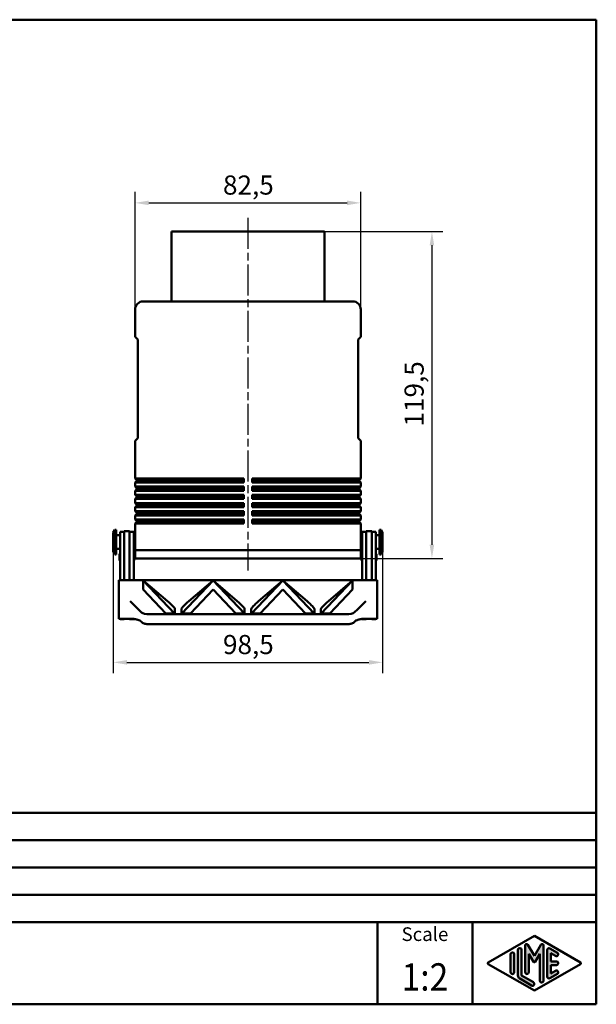
# Model space of a CAD drawing. Extents: x 10 to 287, y 10 to 210.
# Drawn here: x 182 to 287, y 10 to 190 of the extents above; entities that cross this region are included whole.
import ezdxf
from ezdxf.enums import TextEntityAlignment as Align

# ---------------------------------------------------------------- set-up
doc = ezdxf.new("R2010")
doc.units = 0
doc.linetypes.add('CHAIN', pattern=[0.7087, 0.4724, -0.0591, 0.1181, -0.0591])
doc.linetypes.add('DASH_DOT', pattern=[0.37, 0.24, -0.06, 0.01, -0.06])
for name, color, linetype, lineweight in [('Bemaßungen(TC_020513_DIN)', 7, 'Continuous', 25), ('Mittellinie(TC_020513_DIN)', 7, 'DASH_DOT', 25), ('Schraffur', 179, 'Continuous', 9), ('Sichtbare Kanten(TC_020513_DIN)', 7, 'Continuous', 50), ('Skizziergeometrie(ISO)', 7, 'Continuous', 50), ('Symbole(ISO)', 7, 'Continuous', 25)]:
    doc.layers.add(name, color=color, linetype=linetype, lineweight=lineweight)
doc.styles.add('Aktuell-BSI', font='ARIAL.TTF')
doc.styles.add('Kopie von TC 5 mm', font='ARIAL.TTF', dxfattribs={"width": 1.2})
doc.styles.add('TC 2_5 mm', font='ARIAL.TTF', dxfattribs={"width": 0.9})
doc.styles.add('TC 3_5 mm', font='ARIAL.TTF', dxfattribs={"width": 0.8})
doc.styles.add('TC 5 mm', font='ARIAL.TTF', dxfattribs={"width": 0.9})
doc.dimstyles.new('STANDARD-TC_020513_DIN', dxfattribs={"dimtxt": 3.5, "dimasz": 2.5, "dimexe": 2, "dimexo": 1, "dimgap": 0.8, "dimtad": 1, "dimrnd": 1e-08, "dimzin": 12, "dimtxsty": 'Aktuell-BSI', "dimcen": 0.09, "dimdle": 10, "dimclrd": 7, "dimclre": 7, "dimclrt": 7, "dimadec": 0, "dimazin": 3, "dimtfac": 1, "dimtmove": 0, "dimatfit": 3, "dimfxl": 1, "dimtolj": 1, "dimtzin": 0, "dimlwd": 25, "dimlwe": 25, "dimarcsym": 0})

# ---------------------------------------------------------------- blocks, each defined once
blk = doc.blocks.new('Ränder Ilme Rahmen A4 quer')
at = {"layer": 'Skizziergeometrie(ISO)'}
for p, q in [((10, 190), (287, 190)), ((287, 190), (287, 10)), ((10, 10), (287, 10))]:
    blk.add_line(p, q, dxfattribs=at)
blk = doc.blocks.new('Schriftfelder Ilme')
at = {"layer": 'Schraffur'}
h = blk.add_hatch(color=7, dxfattribs=at)
edge = h.paths.add_edge_path()
edge.add_line((188.49, 14.02), (186.32, 15.27))
edge.add_line((186.32, 15.27), (186.32, 19.94))
edge.add_arc((185.99, 19.94), 0.333, 0, 180)
edge.add_line((185.66, 19.94), (185.66, 15.27))
edge.add_arc((186.32, 15.27), 0.667, 180, 240.0184)
edge.add_line((185.99, 14.69), (188.16, 13.44))
edge.add_arc((188.32, 13.73), 0.333, 240.0184, 420.0184)
h = blk.add_hatch(color=7, dxfattribs=at)
edge = h.paths.add_edge_path()
edge.add_line((188.66, 18.85), (187.48, 20.89))
edge.add_arc((187.25, 20.75), 0.265, 30, 180)
edge.add_line((186.99, 20.75), (186.99, 15.85))
edge.add_arc((187.32, 15.85), 0.333, 180, 360)
edge.add_line((187.66, 15.85), (187.66, 19.25))
edge.add_line((187.66, 19.25), (188.51, 17.77))
edge.add_arc((188.66, 17.85), 0.167, 210, 330)
edge.add_line((188.8, 17.77), (189.66, 19.25))
edge.add_line((189.66, 19.25), (189.66, 14.29))
edge.add_arc((189.99, 14.29), 0.333, 180, 360)
edge.add_line((190.32, 14.29), (190.32, 20.75))
edge.add_arc((190.06, 20.75), 0.265, 0, 150)
edge.add_line((189.83, 20.89), (188.66, 18.85))
h = blk.add_hatch(color=7, dxfattribs=at)
edge = h.paths.add_edge_path()
edge.add_arc((192.69, 15.85), 0.333, 299.9816, 479.9816)
edge.add_line((192.52, 16.14), (191.66, 15.63))
edge.add_line((191.66, 15.63), (191.66, 17.17))
edge.add_line((191.66, 17.17), (192.69, 17.17))
edge.add_arc((192.69, 17.5), 0.333, 270, 450)
edge.add_line((192.69, 17.83), (191.66, 17.83))
edge.add_line((191.66, 17.83), (191.66, 19.37))
edge.add_line((191.66, 19.37), (192.52, 18.87))
edge.add_arc((192.69, 19.15), 0.333, 240.0184, 420.0184)
edge.add_line((192.86, 19.44), (191.49, 20.23))
edge.add_arc((191.32, 19.94), 0.333, 60.0184, 180)
edge.add_line((190.99, 19.94), (190.99, 15.06))
edge.add_arc((191.32, 15.06), 0.333, 180, 299.9816)
edge.add_line((191.49, 14.77), (192.86, 15.56))
h = blk.add_hatch(color=7, dxfattribs=at)
edge = h.paths.add_edge_path()
edge.add_arc((184.66, 19.15), 0.333, 0, 180)
edge.add_line((184.32, 19.15), (184.32, 15.85))
edge.add_arc((184.66, 15.85), 0.333, 180, 360)
edge.add_line((184.99, 15.85), (184.99, 19.15))
for p, q in [((185.66, 19.94), (185.66, 15.27)), ((186.32, 15.27), (186.32, 19.94)), ((186.99, 20.75), (186.99, 15.85)), ((188.66, 18.85), (187.48, 20.89)), ((189.83, 20.89), (188.66, 18.85)), ((190.32, 14.29), (190.32, 20.75)), ((190.99, 15.06, 10), (190.99, 19.94, 10)), ((191.49, 20.23, 10), (192.86, 19.44, 10)), ((184.32, 15.85, 10), (184.32, 19.15, 10)), ((184.99, 19.15, 10), (184.99, 15.85, 10)), ((187.66, 19.25), (188.51, 17.77)), ((187.66, 15.85), (187.66, 19.25)), ((188.8, 17.77), (189.66, 19.25)), ((189.66, 19.25), (189.66, 14.29)), ((191.66, 19.37, 10), (191.66, 17.83, 10)), ((192.52, 18.87, 10), (191.66, 19.37, 10)), ((191.66, 17.83, 10), (192.69, 17.83, 10)), ((191.66, 17.17, 10), (191.66, 15.63, 10)), ((192.69, 17.17, 10), (191.66, 17.17, 10)), ((185.99, 14.69), (188.16, 13.44)), ((188.49, 14.02), (186.32, 15.27)), ((192.86, 15.56, 10), (191.49, 14.77, 10)), ((191.66, 15.63, 10), (192.52, 16.14, 10))]:
    blk.add_line(p, q)
for centre, radius, start, end in [((185.99, 19.94), 0.333, 0, 180), ((187.25, 20.75), 0.265, 30, 180), ((190.06, 20.75), 0.265, 0, 150), ((191.32, 19.94, 10), 0.333, 60.0184, 180), ((184.66, 19.15, 10), 0.333, 0, 180), ((192.69, 19.15, 10), 0.333, 240.0184, 60.0184), ((188.66, 17.85), 0.167, 210, 330), ((192.69, 17.5, 10), 0.333, 270, 90), ((184.66, 15.85, 10), 0.333, 180, 0), ((186.32, 15.27), 0.667, 180, 240.0184), ((187.32, 15.85), 0.333, 180, 0), ((191.32, 15.06, 10), 0.333, 180, 299.9816), ((192.69, 15.85, 10), 0.333, 299.9816, 119.9816), ((188.32, 13.73), 0.333, 240.0184, 60.0184), ((189.99, 14.29), 0.333, 180, 0)]:
    blk.add_arc(centre, radius, start, end)
at = {"layer": 'Skizziergeometrie(ISO)'}
for p, q in [((19.98, 45), (199.98, 45)), ((19.98, 45), (19.98, 10)), ((26.98, 45), (26.98, 25)), ((44.98, 45), (44.98, 25)), ((19.98, 40), (199.98, 40)), ((19.98, 35), (199.98, 35)), ((19.98, 30), (199.98, 30)), ((19.98, 25), (199.98, 25)), ((49.98, 10), (49.98, 25)), ((159.98, 25), (159.98, 10)), ((177.33, 25), (177.33, 10)), ((180.24, 17.65), (188.66, 22.5)), ((188.66, 22.5), (197.07, 17.65)), ((185.66, 15.27), (185.66, 19.94)), ((186.32, 19.94), (186.32, 15.27)), ((186.99, 15.85), (186.99, 20.75)), ((187.48, 20.89), (188.66, 18.85)), ((189.83, 20.89), (188.66, 18.85)), ((190.32, 14.29), (190.32, 20.75)), ((190.99, 15.06), (190.99, 19.94)), ((191.49, 20.23), (192.86, 19.44)), ((184.32, 15.85), (184.32, 19.15)), ((184.99, 19.15), (184.99, 15.85)), ((187.66, 19.25), (187.66, 15.85)), ((188.51, 17.77), (187.66, 19.25)), ((189.66, 19.25), (188.8, 17.77)), ((189.66, 14.29), (189.66, 19.25)), ((191.66, 19.37), (191.66, 17.83)), ((192.52, 18.87), (191.66, 19.37)), ((19.98, 17.5), (49.98, 17.5)), ((188.66, 12.5), (180.24, 17.36)), ((197.07, 17.36), (188.66, 12.5)), ((191.66, 17.83), (192.69, 17.83)), ((191.66, 17.17), (191.66, 15.63)), ((192.69, 17.17), (191.66, 17.17)), ((188.16, 13.44), (185.99, 14.69)), ((186.32, 15.27), (188.49, 14.02)), ((192.86, 15.56), (191.49, 14.77)), ((191.66, 15.63), (192.52, 16.14))]:
    blk.add_line(p, q, dxfattribs=at)
for centre, radius, start, end in [((185.99, 19.94), 0.333, 0, 180), ((187.25, 20.75), 0.265, 30, 180), ((190.06, 20.75), 0.265, 0, 150), ((191.32, 19.94), 0.333, 60.0184, 180), ((184.66, 19.15), 0.333, 0, 180), ((192.69, 19.15), 0.333, 240.0184, 60.0184), ((180.32, 17.5), 0.167, 119.9816, 240.0184), ((188.66, 17.85), 0.167, 210, 330), ((192.69, 17.5), 0.333, 270, 90), ((196.99, 17.5), 0.167, 299.9816, 60.0184), ((184.66, 15.85), 0.333, 180, 0), ((186.32, 15.27), 0.667, 180, 240.0184), ((187.32, 15.85), 0.333, 180, 0), ((191.32, 15.06), 0.333, 180, 299.9816), ((192.69, 15.85), 0.333, 299.9816, 119.9816), ((188.32, 13.73), 0.333, 240.0184, 60.0184), ((189.99, 14.29), 0.333, 180, 0)]:
    blk.add_arc(centre, radius, start, end, dxfattribs=at)
at = {"layer": 'Symbole(ISO)', "color": 7}
for s, insert, char_height, width, attachment_point, style in [('14.12.2006', (39.98, 21.25), 3.5, 20.9533, 5, 'TC 3_5 mm'), ('Scale', (168.66, 22.5), 2.5, 17.3406, 5, 'TC 2_5 mm'), (' Date', (20.98, 21.25), 2.5, 8.9975, 4, 'TC 2_5 mm'), (' Sign.', (20.98, 13.75), 2.5, 8.971, 4, 'TC 2_5 mm')]:
    blk.add_mtext(s, dxfattribs=dict(at, insert=insert, char_height=char_height, width=width, attachment_point=attachment_point, style=style))
at = {"layer": 'Symbole(ISO)', "color": 7, "style": 'Kopie von TC 5 mm', "width": 1.2}
blk.add_attdef('BAUTEILNUMMER', text='', height=4, dxfattribs=at).set_placement((50.98, 21.25), align=Align.MIDDLE_LEFT)
at = {"layer": 'Symbole(ISO)', "color": 7, "style": 'TC 5 mm', "width": 0.9}
blk.add_attdef('FirstViewScale', text='', height=5, dxfattribs=at).set_placement((168.66, 15), align=Align.MIDDLE_CENTER)
blk = doc.blocks.new('*D13')
at = {"layer": 'Bemaßungen(TC_020513_DIN)', "color": 7, "linetype": 'Continuous', "lineweight": 25}
for p, q in [((224.33, 151.26), (258.96, 151.26)), ((256.96, 148.76), (256.96, 94.01)), ((241.96, 91.51), (258.96, 91.51))]:
    blk.add_line(p, q, dxfattribs=at)
at = {"layer": 'Bemaßungen(TC_020513_DIN)', "color": 7, "linetype": 'Continuous'}
for points in [[(256.54, 148.76), (257.37, 148.76), (256.96, 151.26)], [(256.54, 94.01), (257.37, 94.01), (256.96, 91.51)]]:
    blk.add_solid(points, dxfattribs=at)
at = {"layer": 'Defpoints', "color": 0, "linetype": 'Continuous'}
for p in [(223.33, 151.26), (240.96, 91.51), (256.96, 91.51)]:
    blk.add_point(p, dxfattribs=at)
at = {"layer": 'Bemaßungen(TC_020513_DIN)', "color": 7, "linetype": 'Continuous', "lineweight": 25, "insert": (251.95, 115.63), "char_height": 3.5, "attachment_point": 1, "rotation": 90, "style": 'Aktuell-BSI'}
blk.add_mtext('\\A1;119,5', dxfattribs=at)
blk = doc.blocks.new('*D14')
at = {"layer": 'Bemaßungen(TC_020513_DIN)', "color": 7, "linetype": 'Continuous', "lineweight": 25}
for p, q in [((202.7, 135.51), (202.7, 158.51)), ((243.95, 135.51), (243.95, 158.51)), ((205.2, 156.51), (241.45, 156.51))]:
    blk.add_line(p, q, dxfattribs=at)
at = {"layer": 'Bemaßungen(TC_020513_DIN)', "color": 7, "linetype": 'Continuous'}
for points in [[(205.2, 156.93), (205.2, 156.09), (202.7, 156.51)], [(241.45, 156.93), (241.45, 156.09), (243.95, 156.51)]]:
    blk.add_solid(points, dxfattribs=at)
at = {"layer": 'Defpoints', "color": 0, "linetype": 'Continuous'}
for p in [(243.95, 156.51), (202.7, 134.51), (243.95, 134.51)]:
    blk.add_point(p, dxfattribs=at)
at = {"layer": 'Bemaßungen(TC_020513_DIN)', "color": 7, "linetype": 'Continuous', "lineweight": 25, "insert": (218.77, 161.52), "char_height": 3.5, "attachment_point": 1, "style": 'Aktuell-BSI'}
blk.add_mtext('\\A1;82,5', dxfattribs=at)
blk = doc.blocks.new('*D15')
at = {"layer": 'Bemaßungen(TC_020513_DIN)', "color": 7, "linetype": 'Continuous', "lineweight": 25}
for p, q in [((198.7, 93.51), (198.7, 70.51)), ((247.95, 93.51), (247.95, 70.51)), ((201.2, 72.51), (245.45, 72.51))]:
    blk.add_line(p, q, dxfattribs=at)
at = {"layer": 'Bemaßungen(TC_020513_DIN)', "color": 7, "linetype": 'Continuous'}
for points in [[(201.2, 72.93), (201.2, 72.09), (198.7, 72.51)], [(245.45, 72.93), (245.45, 72.09), (247.95, 72.51)]]:
    blk.add_solid(points, dxfattribs=at)
at = {"layer": 'Defpoints', "color": 0, "linetype": 'Continuous'}
for p in [(198.7, 94.51), (247.95, 94.51), (247.95, 72.51)]:
    blk.add_point(p, dxfattribs=at)
at = {"layer": 'Bemaßungen(TC_020513_DIN)', "color": 7, "linetype": 'Continuous', "lineweight": 25, "insert": (218.77, 77.52), "char_height": 3.5, "attachment_point": 1, "style": 'Aktuell-BSI'}
blk.add_mtext('\\A1;98,5', dxfattribs=at)

msp = doc.modelspace()

# ---------------------------------------------------------------- linework, layer by layer
at = {"layer": 'Mittellinie(TC_020513_DIN)', "linetype": 'CHAIN', "ltscale": 11.993792}
msp.add_line((223.328, 153.7592), (223.328, 89.323), dxfattribs=at)
at = {"layer": 'Sichtbare Kanten(TC_020513_DIN)'}
for p, q in [((209.328, 151.2592), (237.328, 151.2592)), ((209.328, 151.2592), (209.328, 138.5092)), ((237.328, 151.2592), (237.328, 138.5092)), ((202.703, 137.0092), (202.703, 132.0092)), ((204.203, 138.5092), (205.703, 138.5092)), ((240.953, 138.5092), (205.703, 138.5092)), ((240.953, 138.5092), (242.453, 138.5092)), ((243.953, 132.0092), (243.953, 137.0092)), ((203.203, 131.5092), (202.703, 132.0092)), ((203.203, 131.5092), (203.203, 113.5092)), ((243.953, 132.0092), (243.453, 131.5092)), ((243.453, 113.5092), (243.453, 131.5092)), ((202.703, 113.0092), (203.203, 113.5092)), ((243.453, 113.5092), (243.953, 113.0092)), ((202.703, 113.0092), (202.703, 106.259)), ((243.953, 106.259), (243.953, 113.0092)), ((202.703, 106.259), (202.703, 106.1342)), ((243.953, 106.1342), (243.953, 106.259)), ((202.953, 105.8842), (202.703, 106.1342)), ((202.703, 106.1342), (205.703, 106.1342)), ((202.953, 105.6342), (202.703, 105.3842)), ((202.703, 105.3842), (202.703, 104.6342)), ((205.703, 105.3842), (202.703, 105.3842)), ((202.953, 104.3842), (202.703, 104.6342)), ((202.703, 104.6342), (205.703, 104.6342)), ((205.703, 105.8842), (202.953, 105.8842)), ((202.953, 105.6342), (205.703, 105.6342)), ((203.053, 105.6342), (203.053, 105.8842)), ((222.578, 106.1342), (205.703, 106.1342)), ((205.703, 105.8842), (222.578, 105.8842)), ((222.578, 105.6342), (205.703, 105.6342)), ((205.703, 105.3842), (222.578, 105.3842)), ((222.578, 104.6342), (205.703, 104.6342)), ((222.578, 105.3842), (222.578, 106.1342)), ((222.578, 103.8842), (222.578, 104.6342)), ((224.078, 106.1342), (224.078, 105.3842)), ((240.953, 106.1342), (224.078, 106.1342)), ((224.078, 105.8842), (240.953, 105.8842)), ((240.953, 105.6342), (224.078, 105.6342)), ((224.078, 105.3842), (240.953, 105.3842)), ((224.078, 104.6342), (224.078, 103.8842)), ((240.953, 104.6342), (224.078, 104.6342)), ((240.953, 106.1342), (243.953, 106.1342)), ((243.703, 105.8842), (240.953, 105.8842)), ((240.953, 105.6342), (243.703, 105.6342)), ((243.953, 105.3842), (240.953, 105.3842)), ((240.953, 104.6342), (243.953, 104.6342)), ((243.603, 105.6342), (243.603, 105.8842)), ((243.953, 106.1342), (243.703, 105.8842)), ((243.953, 105.3842), (243.703, 105.6342)), ((243.953, 104.6342), (243.703, 104.3842)), ((243.953, 104.6342), (243.953, 105.3842)), ((202.953, 104.1342), (202.703, 103.8842)), ((202.703, 103.8842), (202.703, 103.1342)), ((205.703, 103.8842), (202.703, 103.8842)), ((202.953, 102.8842), (202.703, 103.1342)), ((202.703, 103.1342), (205.703, 103.1342)), ((202.953, 102.6342), (202.703, 102.3842)), ((205.703, 104.3842), (202.953, 104.3842)), ((202.953, 104.1342), (205.703, 104.1342)), ((205.703, 102.8842), (202.953, 102.8842)), ((202.953, 102.6342), (205.703, 102.6342)), ((203.053, 104.1342), (203.053, 104.3842)), ((203.053, 102.6342), (203.053, 102.8842)), ((205.703, 104.3842), (222.578, 104.3842)), ((222.578, 104.1342), (205.703, 104.1342)), ((205.703, 103.8842), (222.578, 103.8842)), ((222.578, 103.1342), (205.703, 103.1342)), ((205.703, 102.8842), (222.578, 102.8842)), ((222.578, 102.6342), (205.703, 102.6342)), ((222.578, 102.3842), (222.578, 103.1342)), ((224.078, 104.3842), (240.953, 104.3842)), ((240.953, 104.1342), (224.078, 104.1342)), ((224.078, 103.8842), (240.953, 103.8842)), ((224.078, 103.1342), (224.078, 102.3842)), ((240.953, 103.1342), (224.078, 103.1342)), ((224.078, 102.8842), (240.953, 102.8842)), ((240.953, 102.6342), (224.078, 102.6342)), ((243.703, 104.3842), (240.953, 104.3842)), ((240.953, 104.1342), (243.703, 104.1342)), ((243.953, 103.8842), (240.953, 103.8842)), ((240.953, 103.1342), (243.953, 103.1342)), ((243.703, 102.8842), (240.953, 102.8842)), ((240.953, 102.6342), (243.703, 102.6342)), ((243.603, 104.1342), (243.603, 104.3842)), ((243.603, 102.6342), (243.603, 102.8842)), ((243.953, 103.8842), (243.703, 104.1342)), ((243.953, 103.1342), (243.703, 102.8842)), ((243.953, 102.3842), (243.703, 102.6342)), ((243.953, 103.1342), (243.953, 103.8842)), ((202.703, 102.3842), (202.703, 101.6342)), ((205.703, 102.3842), (202.703, 102.3842)), ((202.953, 101.3842), (202.703, 101.6342)), ((202.703, 101.6342), (205.703, 101.6342)), ((202.953, 101.1342), (202.703, 100.8842)), ((202.703, 100.8842), (202.703, 100.1342)), ((205.703, 100.8842), (202.703, 100.8842)), ((205.703, 101.3842), (202.953, 101.3842)), ((202.953, 101.1342), (205.703, 101.1342)), ((203.053, 101.1342), (203.053, 101.3842)), ((205.703, 102.3842), (222.578, 102.3842)), ((222.578, 101.6342), (205.703, 101.6342)), ((205.703, 101.3842), (222.578, 101.3842)), ((222.578, 101.1342), (205.703, 101.1342)), ((205.703, 100.8842), (222.578, 100.8842)), ((222.578, 100.8842), (222.578, 101.6342)), ((224.078, 102.3842), (240.953, 102.3842)), ((224.078, 101.6342), (224.078, 100.8842)), ((240.953, 101.6342), (224.078, 101.6342)), ((224.078, 101.3842), (240.953, 101.3842)), ((240.953, 101.1342), (224.078, 101.1342)), ((224.078, 100.8842), (240.953, 100.8842)), ((243.953, 102.3842), (240.953, 102.3842)), ((240.953, 101.6342), (243.953, 101.6342)), ((243.703, 101.3842), (240.953, 101.3842)), ((240.953, 101.1342), (243.703, 101.1342)), ((243.953, 100.8842), (240.953, 100.8842)), ((243.603, 101.1342), (243.603, 101.3842)), ((243.953, 101.6342), (243.703, 101.3842)), ((243.953, 100.8842), (243.703, 101.1342)), ((243.953, 101.6342), (243.953, 102.3842)), ((243.953, 100.1342), (243.953, 100.8842)), ((202.953, 99.8842), (202.703, 100.1342)), ((202.703, 100.1342), (205.703, 100.1342)), ((202.953, 99.6342), (202.703, 99.3842)), ((202.703, 99.3842), (202.703, 98.6342)), ((205.703, 99.3842), (202.703, 99.3842)), ((205.703, 99.8842), (202.953, 99.8842)), ((202.953, 99.6342), (205.703, 99.6342)), ((203.053, 99.6342), (203.053, 99.8842)), ((222.578, 100.1342), (205.703, 100.1342)), ((205.703, 99.8842), (222.578, 99.8842)), ((222.578, 99.6342), (205.703, 99.6342)), ((205.703, 99.3842), (222.578, 99.3842)), ((222.578, 99.3842), (222.578, 100.1342)), ((224.078, 100.1342), (224.078, 99.3842)), ((240.953, 100.1342), (224.078, 100.1342)), ((224.078, 99.8842), (240.953, 99.8842)), ((240.953, 99.6342), (224.078, 99.6342)), ((224.078, 99.3842), (240.953, 99.3842)), ((240.953, 100.1342), (243.953, 100.1342)), ((243.703, 99.8842), (240.953, 99.8842)), ((240.953, 99.6342), (243.703, 99.6342)), ((243.953, 99.3842), (240.953, 99.3842)), ((243.603, 99.6342), (243.603, 99.8842)), ((243.953, 100.1342), (243.703, 99.8842)), ((243.953, 99.3842), (243.703, 99.6342)), ((243.953, 98.6342), (243.953, 99.3842)), ((202.703, 98.6342), (205.703, 98.6342)), ((202.953, 98.3842), (202.703, 98.6342)), ((202.703, 97.8842), (202.953, 98.1342)), ((202.703, 97.8842), (202.703, 93.0092)), ((205.703, 97.8842), (202.703, 97.8842)), ((205.703, 98.3842), (202.953, 98.3842)), ((202.953, 98.1342), (205.703, 98.1342)), ((203.053, 98.1342), (203.053, 98.3842)), ((222.578, 98.6342), (205.703, 98.6342)), ((205.703, 98.3842), (222.578, 98.3842)), ((222.578, 98.1342), (205.703, 98.1342)), ((205.703, 97.8842), (222.578, 97.8842)), ((222.578, 97.8842), (222.578, 98.6342)), ((224.078, 98.6342), (224.078, 97.8842)), ((240.953, 98.6342), (224.078, 98.6342)), ((224.078, 98.3842), (240.953, 98.3842)), ((240.953, 98.1342), (224.078, 98.1342)), ((224.078, 97.8842), (240.953, 97.8842)), ((240.953, 98.6342), (243.953, 98.6342)), ((243.703, 98.3842), (240.953, 98.3842)), ((240.953, 98.1342), (243.703, 98.1342)), ((243.953, 97.8842), (240.953, 97.8842)), ((243.603, 98.1342), (243.603, 98.3842)), ((243.953, 98.6342), (243.703, 98.3842)), ((243.953, 97.8842), (243.703, 98.1342)), ((243.953, 93.0092), (243.953, 97.8842)), ((198.703, 96.2592), (199.003, 96.7592)), ((198.703, 92.7592), (198.703, 96.2592)), ((199.003, 92.2592), (199.003, 96.7592)), ((199.003, 96.7592), (199.253, 96.7592)), ((199.253, 92.2592), (199.253, 96.7592)), ((199.253, 95.7592), (199.953, 95.7592)), ((199.953, 87.5092), (199.953, 96.3842)), ((200.703, 96.3842), (199.953, 96.3842)), ((200.703, 96.5092), (200.703, 96.3776)), ((200.703, 96.5092), (201.703, 96.5092)), ((200.703, 96.3439), (200.703, 96.3776)), ((200.703, 94.8523), (200.703, 96.3439)), ((201.703, 96.5092), (201.703, 96.3776)), ((202.453, 96.3842), (201.703, 96.3842)), ((201.703, 96.3439), (201.703, 96.3776)), ((201.703, 94.8523), (201.703, 96.3439)), ((202.453, 96.3842), (202.453, 87.5092)), ((202.453, 95.7592), (202.703, 95.7592)), ((243.953, 95.7592), (244.203, 95.7592)), ((244.203, 96.3842), (244.203, 87.5092)), ((244.203, 96.3842), (244.953, 96.3842)), ((244.953, 96.5092), (244.953, 96.3776)), ((244.953, 96.5092), (245.953, 96.5092)), ((244.953, 96.3439), (244.953, 96.3776)), ((244.953, 94.8523), (244.953, 96.3439)), ((245.953, 96.5092), (245.953, 96.3776)), ((245.953, 96.3842), (246.703, 96.3842)), ((245.953, 96.3439), (245.953, 96.3776)), ((245.953, 94.8523), (245.953, 96.3439)), ((246.703, 87.5092), (246.703, 96.3842)), ((246.703, 95.7592), (247.403, 95.7592)), ((247.403, 92.2592), (247.403, 96.7592)), ((247.403, 96.7592), (247.653, 96.7592)), ((247.653, 92.2592), (247.653, 96.7592)), ((247.953, 96.2592), (247.653, 96.7592)), ((247.953, 92.7592), (247.953, 96.2592)), ((200.703, 94.0947), (200.703, 94.8523)), ((200.703, 94.0947), (200.703, 93.1985)), ((201.703, 94.0947), (201.703, 94.8523)), ((201.703, 94.0947), (201.703, 93.1985)), ((244.953, 94.0947), (244.953, 94.8523)), ((244.953, 94.0947), (244.953, 93.1985)), ((245.953, 94.0947), (245.953, 94.8523)), ((245.953, 94.0947), (245.953, 93.1985)), ((198.703, 92.7592), (199.003, 92.2592)), ((199.003, 92.2592), (199.253, 92.2592)), ((199.253, 93.2592), (199.953, 93.2592)), ((199.853, 91.2342), (199.853, 92.2842)), ((200.703, 87.5092), (200.703, 93.1985)), ((201.703, 87.5092), (201.703, 93.1985)), ((202.453, 93.2592), (202.703, 93.2592)), ((202.553, 91.2342), (202.553, 92.2842)), ((202.7005, 93.0092), (205.7005, 93.0092)), ((202.7005, 91.5092), (202.7005, 93.0092)), ((240.9555, 93.0092), (205.7005, 93.0092)), ((240.9555, 93.0092), (243.9555, 93.0092)), ((243.953, 93.2592), (244.203, 93.2592)), ((243.9555, 91.5092), (243.9555, 93.0092)), ((244.103, 91.2342), (244.103, 92.2842)), ((244.953, 87.5092), (244.953, 93.1985)), ((245.953, 87.5092), (245.953, 93.1985)), ((246.703, 93.2592), (247.403, 93.2592)), ((246.803, 91.2342), (246.803, 92.2842)), ((247.403, 92.2592), (247.653, 92.2592)), ((247.953, 92.7592), (247.653, 92.2592)), ((202.7005, 91.5092), (205.7005, 91.5092)), ((240.9555, 91.5092), (205.7005, 91.5092)), ((240.9555, 91.5092), (243.9555, 91.5092)), ((246.953, 87.5092), (199.703, 87.5092)), ((199.703, 80.4824), (199.703, 87.5092)), ((204.203, 87.4745), (208.6255, 83.7039)), ((204.203, 87.4664), (204.203, 87.4745)), ((204.203, 87.4664), (209.9199, 81.4622)), ((204.203, 85.8143), (204.203, 87.4664)), ((211.2362, 81.4622), (216.953, 87.4664)), ((212.5305, 83.7039), (216.953, 87.4745)), ((216.953, 87.4664), (216.953, 87.4745)), ((216.953, 87.4745), (221.3755, 83.7039)), ((216.953, 87.4664), (222.6699, 81.4622)), ((223.9862, 81.4622), (229.703, 87.4664)), ((225.2805, 83.7039), (229.703, 87.4745)), ((229.703, 87.4664), (229.703, 87.4745)), ((229.703, 87.4745), (234.1255, 83.7039)), ((229.703, 87.4664), (235.4199, 81.4622)), ((236.7362, 81.4622), (242.453, 87.4664)), ((238.0305, 83.7039), (242.453, 87.4745)), ((242.453, 87.4664), (242.453, 87.4745)), ((242.453, 87.4664), (242.453, 85.8143)), ((246.953, 80.4824), (246.953, 87.5092)), ((208.3468, 81.4622), (204.203, 85.8143)), ((216.953, 85.8143), (212.8092, 81.4622)), ((221.0968, 81.4622), (216.953, 85.8143)), ((229.703, 85.8143), (225.5592, 81.4622)), ((233.8468, 81.4622), (229.703, 85.8143)), ((242.453, 85.8143), (238.3092, 81.4622)), ((201.802, 83.7039), (203.2509, 82.255)), ((244.854, 83.7039), (243.4051, 82.255)), ((203.2509, 82.255), (203.8996, 81.6063)), ((241.3005, 81.3151), (205.3555, 81.3151)), ((208.4025, 81.4179), (208.3468, 81.4622)), ((209.9199, 81.4622), (208.3468, 81.4622)), ((209.9755, 81.4179), (208.4025, 81.4179)), ((209.9199, 81.4622), (209.9755, 81.4179)), ((209.9755, 82.255), (209.9755, 81.4179)), ((211.1805, 81.4179), (211.1805, 82.255)), ((211.1805, 81.4179), (211.2362, 81.4622)), ((212.7535, 81.4179), (211.1805, 81.4179)), ((212.8092, 81.4622), (211.2362, 81.4622)), ((212.8092, 81.4622), (212.7535, 81.4179)), ((221.1525, 81.4179), (221.0968, 81.4622)), ((222.6699, 81.4622), (221.0968, 81.4622)), ((222.7255, 81.4179), (221.1525, 81.4179)), ((222.6699, 81.4622), (222.7255, 81.4179)), ((222.7255, 82.255), (222.7255, 81.4179)), ((223.9305, 81.4179), (223.9305, 82.255)), ((223.9862, 81.4622), (223.9305, 81.4179)), ((225.5035, 81.4179), (223.9305, 81.4179)), ((225.5592, 81.4622), (223.9862, 81.4622)), ((225.5035, 81.4179), (225.5592, 81.4622)), ((233.8468, 81.4622), (233.9025, 81.4179)), ((235.4199, 81.4622), (233.8468, 81.4622)), ((235.4755, 81.4179), (233.9025, 81.4179)), ((235.4755, 81.4179), (235.4199, 81.4622)), ((235.4755, 82.255), (235.4755, 81.4179)), ((236.6805, 81.4179), (236.6805, 82.255)), ((236.7362, 81.4622), (236.6805, 81.4179)), ((238.2535, 81.4179), (236.6805, 81.4179)), ((238.3092, 81.4622), (236.7362, 81.4622)), ((238.2535, 81.4179), (238.3092, 81.4622)), ((242.7564, 81.6063), (243.4051, 82.255)), ((199.703, 80.4824), (201.8177, 80.4824)), ((199.953, 80.3842), (199.953, 80.4824)), ((200.703, 80.3842), (199.953, 80.3842)), ((200.703, 80.3842), (200.703, 80.4824)), ((201.703, 80.3842), (201.703, 80.4824)), ((202.453, 80.3842), (201.703, 80.3842)), ((202.453, 80.4462), (202.453, 80.3842)), ((203.9274, 79.8362), (203.519, 80.2445)), ((241.4046, 79.4957), (205.2515, 79.4957)), ((243.137, 80.2445), (242.7287, 79.8362)), ((244.203, 80.4462), (244.203, 80.3842)), ((244.203, 80.3842), (244.953, 80.3842)), ((244.8384, 80.4824), (246.953, 80.4824)), ((244.953, 80.3842), (244.953, 80.4824)), ((245.953, 80.3842), (245.953, 80.4824)), ((245.953, 80.3842), (246.703, 80.3842)), ((246.703, 80.3842), (246.703, 80.4824))]:
    msp.add_line(p, q, dxfattribs=at)
at = {"layer": 'Sichtbare Kanten(TC_020513_DIN)', "flags": 128}
for points in [[(201.8177, 80.4824), (201.9364, 80.4812), (202.054, 80.4775), (202.1701, 80.4714), (202.2843, 80.4631), (202.3964, 80.4525), (202.5033, 80.4401), (202.6028, 80.4264), (202.6949, 80.4117), (202.7797, 80.3964), (202.8572, 80.3809), (202.9275, 80.3654), (202.991, 80.3503), (203.0514, 80.3349), (203.1101, 80.3189), (203.1672, 80.3024), (203.2227, 80.2854), (203.2768, 80.268), (203.3296, 80.2502), (203.3813, 80.232), (203.432, 80.2134), (203.4818, 80.1946), (203.5308, 80.1755), (203.5792, 80.1561), (203.627, 80.1366)], [(205.2515, 79.4957), (205.0506, 79.5003), (204.8546, 79.5142), (204.6684, 79.537), (204.4946, 79.569), (204.3355, 79.6104), (204.1892, 79.6642), (204.053, 79.736), (203.9274, 79.8362)], [(242.7287, 79.8362), (242.603, 79.7361), (242.4673, 79.6643), (242.3214, 79.6108), (242.1617, 79.5691), (241.9873, 79.537), (241.8011, 79.5141), (241.6053, 79.5003), (241.4046, 79.4957)], [(243.0291, 80.1366), (243.0768, 80.1561), (243.1252, 80.1755), (243.1742, 80.1946), (243.224, 80.2134), (243.2747, 80.232), (243.3264, 80.2502), (243.3792, 80.268), (243.4334, 80.2854), (243.4889, 80.3024), (243.5459, 80.3189), (243.6046, 80.3349), (243.665, 80.3503), (243.7285, 80.3654), (243.7988, 80.3809), (243.8763, 80.3964), (243.9612, 80.4117), (244.0533, 80.4264), (244.1528, 80.4401), (244.2597, 80.4525), (244.3717, 80.4631), (244.4859, 80.4714), (244.602, 80.4775), (244.7196, 80.4812), (244.8384, 80.4824)]]:
    msp.add_lwpolyline(points, dxfattribs=at)
at = {"layer": 'Sichtbare Kanten(TC_020513_DIN)'}
for centre, radius, start, end in [((204.203, 137.0092), 1.5, 90, 180), ((242.453, 137.0092), 1.5, 0, 90), ((199.953, 92.2842), 0.1, 90, 180), ((202.453, 92.2842), 0.1, 0, 90), ((244.203, 92.2842), 0.1, 90, 180), ((246.703, 92.2842), 0.1, 0, 90), ((199.953, 91.2342), 0.1, 180, 270), ((202.453, 91.2342), 0.1, 270, 0), ((244.203, 91.2342), 0.1, 180, 270), ((246.703, 91.2342), 0.1, 270, 0)]:
    msp.add_arc(centre, radius, start, end, dxfattribs=at)
for centre, major_axis, ratio, start_param, end_param in [((208.1541, 83.7039), (1.8114, -1.4817), 0.12912577, 0.10523229, 1.41422923), ((213.0019, 83.7039), (-1.8114, -1.4817), 0.12912577, 4.86895608, 6.17795302), ((220.9041, 83.7039), (1.8114, -1.4817), 0.12912577, 0.10523229, 1.41422923), ((225.7519, 83.7039), (-1.8114, -1.4817), 0.12912577, 4.86895608, 6.17795302), ((233.6541, 83.7039), (1.8114, -1.4817), 0.12912577, 0.10523229, 1.41422923), ((238.5019, 83.7039), (-1.8114, -1.4817), 0.12912577, 4.86895608, 6.17795302), ((205.3555, 81.7034), (-1.5036, 0), 0.25819889, 0.25268026, 1.57079633), ((241.3005, 81.7034), (1.5036, 0), 0.25819889, 4.71238898, 6.03050505)]:
    msp.add_ellipse(centre, major_axis=major_axis, ratio=ratio, start_param=start_param, end_param=end_param, dxfattribs=at)

# ---------------------------------------------------------------- block references
msp.add_blockref('Ränder Ilme Rahmen A4 quer', (0, 0))
msp.add_blockref('Schriftfelder Ilme', (87.0198, -0.0006)).add_auto_attribs({'FirstViewScale': '1:2', 'BAUTEILNUMMER': 'MHV 32 G50'})

# ---------------------------------------------------------------- dimensions: what is measured, and where the dimension line sits
at = {"layer": 'Bemaßungen(TC_020513_DIN)', "color": 7, "linetype": 'Continuous', "lineweight": 25}
for base, p1, p2, angle, picture, middle in [((243.953, 156.5092), (202.703, 134.5092), (243.953, 134.5092), 180, '*D14', (223.328, 156.5092)), ((256.9555, 91.5092), (223.328, 151.2592), (240.9555, 91.5092), 90, '*D13', (256.9555, 121.3842)), ((247.953, 72.5092), (198.703, 94.5092), (247.953, 94.5092), 180, '*D15', (223.328, 72.5092))]:
    dim = msp.add_linear_dim(base=base, p1=p1, p2=p2, angle=angle, dimstyle='STANDARD-TC_020513_DIN', override={"dimdec": 2, "dimlfac": 2, "dimtp": 0, "dimtm": 0, "dimtdec": 2}, dxfattribs=at)
    dim.commit()
    dim.dimension.update_dxf_attribs({"geometry": picture, "text_midpoint": middle, "dimtype": 160})

doc.saveas('drawing.dxf')
